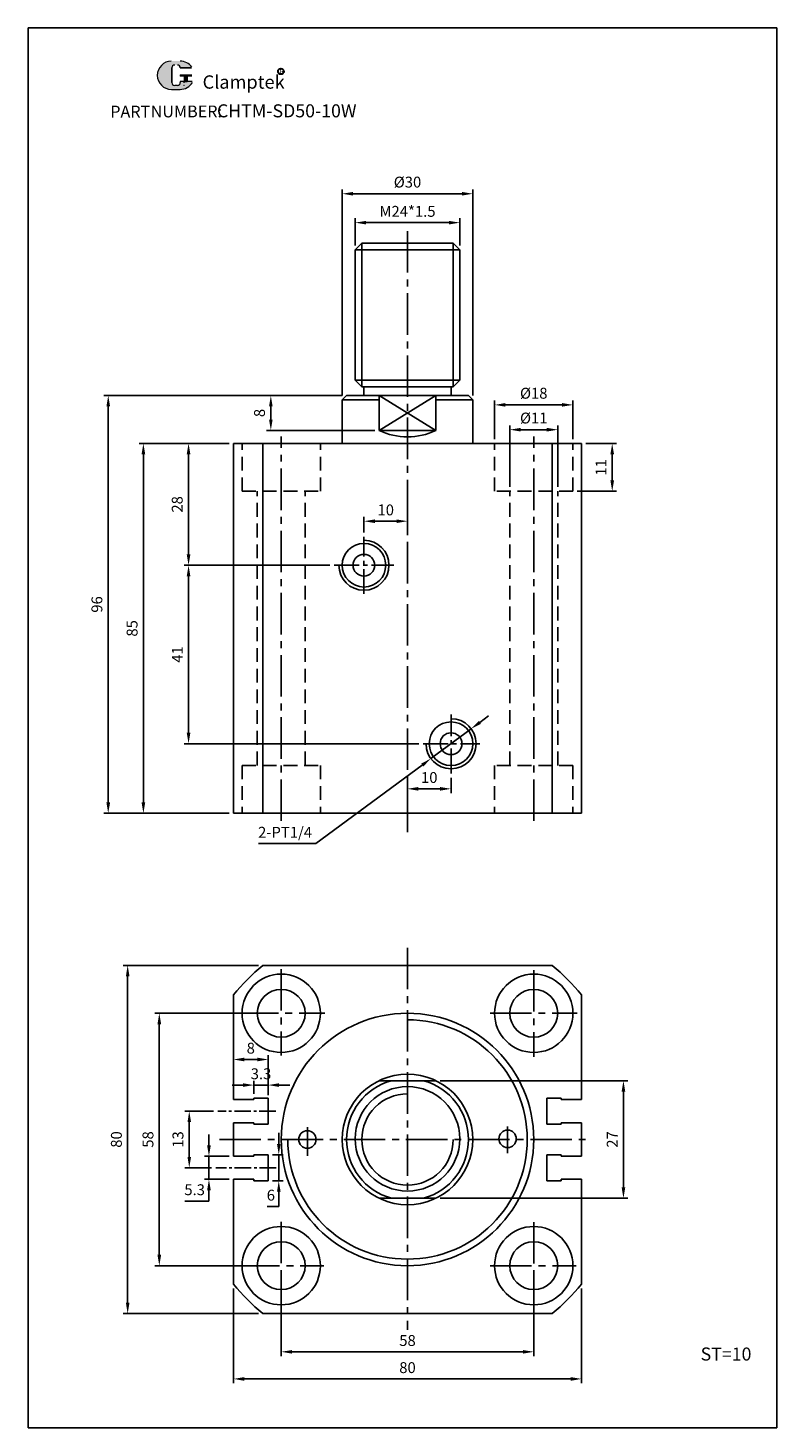
# Model space of a CAD drawing. Units: millimetres. Extents: x 1699 to 1871, y 406 to 727.
import ezdxf

# ---------------------------------------------------------------- set-up
doc = ezdxf.new("R2010")
doc.units = ezdxf.units.MM
doc.linetypes.add('CENTER2', pattern=[28.575, 19.05, -3.175, 3.175, -3.175])
doc.linetypes.add('HIDDEN2', pattern=[4.7625, 3.175, -1.5875])
doc.layers.add('1l', color=7, linetype='Continuous')
doc.layers.add('5L', color=1, linetype='Continuous', lineweight=13)
doc.layers.add('7L', color=3, linetype='Continuous', lineweight=30)
doc.styles.add('ROMANS', font='ROMANS', dxfattribs={"width": 0.7})
doc.styles.get("Standard").update_dxf_attribs({"font": 'arial.ttf'})
doc.dimstyles.new('ISO-25', dxfattribs={"dimtxt": 2.5, "dimasz": 2.5, "dimexe": 1, "dimexo": 1, "dimgap": 1, "dimtad": 1, "dimtoh": 1, "dimdsep": 46, "dimtxsty": 'Standard', "dimcen": 2.5, "dimclrd": 1, "dimclre": 1, "dimclrt": 3, "dimadec": 0, "dimazin": 0, "dimtfac": 1, "dimtmove": 0, "dimatfit": 3, "dimfxl": 1, "dimarcsym": 0})

# ---------------------------------------------------------------- blocks, each defined once
blk = doc.blocks.new('*D15')
at = {"color": 1, "lineweight": -2, "transparency": 16777216}
for p, q in [((1745.3, 632.02), (1735.01, 632.02)), ((1736.01, 606.52), (1736.01, 629.52)), ((1768.46, 604.02), (1735.01, 604.02))]:
    blk.add_line(p, q, dxfattribs=at)
at = {"color": 1, "transparency": 16777216}
for points in [[(1735.59, 629.52), (1736.43, 629.52), (1736.01, 632.02)], [(1735.59, 606.52), (1736.43, 606.52), (1736.01, 604.02)]]:
    blk.add_solid(points, dxfattribs=at)
at = {"layer": 'Defpoints', "color": 0, "transparency": 16777216}
for p in [(1736.01, 632.02), (1746.3, 632.02), (1769.46, 604.02)]:
    blk.add_point(p, dxfattribs=at)
at = {"color": 3, "transparency": 16777216, "insert": (1733.73, 618.02), "char_height": 2.5, "attachment_point": 5, "rotation": 90}
blk.add_mtext('28', dxfattribs=at)
blk = doc.blocks.new('*D16')
at = {"color": 1, "lineweight": -2, "transparency": 16777216}
for p, q in [((1768.46, 604.02), (1735.01, 604.02)), ((1736.01, 601.52), (1736.01, 565.52)), ((1788.91, 563.02), (1735.01, 563.02))]:
    blk.add_line(p, q, dxfattribs=at)
at = {"color": 1, "transparency": 16777216}
for points in [[(1735.59, 601.52), (1736.43, 601.52), (1736.01, 604.02)], [(1735.59, 565.52), (1736.43, 565.52), (1736.01, 563.02)]]:
    blk.add_solid(points, dxfattribs=at)
at = {"layer": 'Defpoints', "color": 0, "transparency": 16777216}
for p in [(1769.46, 604.02), (1736.01, 563.02), (1789.91, 563.02)]:
    blk.add_point(p, dxfattribs=at)
at = {"color": 3, "transparency": 16777216, "insert": (1733.76, 583.52), "char_height": 2.5, "attachment_point": 5, "rotation": 90}
blk.add_mtext('41', dxfattribs=at)
blk = doc.blocks.new('*D17')
at = {"color": 1, "lineweight": -2, "transparency": 16777216}
for p, q in [((1776.3, 611.55), (1776.3, 615.15)), ((1786.3, 611.55), (1786.3, 615.15)), ((1778.8, 614.15), (1783.8, 614.15))]:
    blk.add_line(p, q, dxfattribs=at)
at = {"color": 1, "transparency": 16777216}
for points in [[(1778.8, 614.56), (1778.8, 613.73), (1776.3, 614.15)], [(1783.8, 614.56), (1783.8, 613.73), (1786.3, 614.15)]]:
    blk.add_solid(points, dxfattribs=at)
at = {"layer": 'Defpoints', "color": 0, "transparency": 16777216}
for p in [(1786.3, 614.15), (1776.3, 610.55), (1786.3, 610.55)]:
    blk.add_point(p, dxfattribs=at)
at = {"color": 3, "transparency": 16777216, "insert": (1781.3, 616.42), "char_height": 2.5, "attachment_point": 5}
blk.add_mtext('10', dxfattribs=at)
blk = doc.blocks.new('*D18')
at = {"color": 1, "lineweight": -2, "transparency": 16777216}
for p, q in [((1786.3, 555.19), (1786.3, 551.65)), ((1796.3, 555.19), (1796.3, 551.65)), ((1793.8, 552.65), (1788.8, 552.65))]:
    blk.add_line(p, q, dxfattribs=at)
at = {"color": 1, "transparency": 16777216}
for points in [[(1788.8, 553.07), (1788.8, 552.23), (1786.3, 552.65)], [(1793.8, 553.07), (1793.8, 552.23), (1796.3, 552.65)]]:
    blk.add_solid(points, dxfattribs=at)
at = {"layer": 'Defpoints', "color": 0, "transparency": 16777216}
for p in [(1786.3, 556.19), (1796.3, 556.19), (1786.3, 552.65)]:
    blk.add_point(p, dxfattribs=at)
at = {"color": 3, "transparency": 16777216, "insert": (1791.3, 554.93), "char_height": 2.5, "attachment_point": 5}
blk.add_mtext('10', dxfattribs=at)
blk = doc.blocks.new('*D19')
at = {"color": 1, "lineweight": -2, "transparency": 16777216}
for p, q in [((1745.3, 632.02), (1724.63, 632.02)), ((1725.63, 629.52), (1725.63, 549.52)), ((1745.3, 547.02), (1724.63, 547.02))]:
    blk.add_line(p, q, dxfattribs=at)
at = {"color": 1, "transparency": 16777216}
for points in [[(1725.22, 629.52), (1726.05, 629.52), (1725.63, 632.02)], [(1725.22, 549.52), (1726.05, 549.52), (1725.63, 547.02)]]:
    blk.add_solid(points, dxfattribs=at)
at = {"layer": 'Defpoints', "color": 0, "transparency": 16777216}
for p in [(1746.3, 632.02), (1725.63, 547.02), (1746.3, 547.02)]:
    blk.add_point(p, dxfattribs=at)
at = {"color": 3, "transparency": 16777216, "insert": (1723.36, 589.52), "char_height": 2.5, "attachment_point": 5, "rotation": 90}
blk.add_mtext('85', dxfattribs=at)
blk = doc.blocks.new('*D20')
at = {"color": 1, "lineweight": -2, "transparency": 16777216}
for p, q in [((1752.07, 512.07), (1721.02, 512.07)), ((1722.02, 509.57), (1722.02, 434.57)), ((1752.07, 432.07), (1721.02, 432.07))]:
    blk.add_line(p, q, dxfattribs=at)
at = {"color": 1, "transparency": 16777216}
for points in [[(1721.61, 509.57), (1722.44, 509.57), (1722.02, 512.07)], [(1721.61, 434.57), (1722.44, 434.57), (1722.02, 432.07)]]:
    blk.add_solid(points, dxfattribs=at)
at = {"layer": 'Defpoints', "color": 0, "transparency": 16777216}
for p in [(1753.07, 512.07), (1722.02, 432.07), (1753.07, 432.07)]:
    blk.add_point(p, dxfattribs=at)
at = {"color": 3, "transparency": 16777216, "insert": (1719.75, 472.07), "char_height": 2.5, "attachment_point": 5, "rotation": 90}
blk.add_mtext('80', dxfattribs=at)
blk = doc.blocks.new('*D21')
at = {"color": 1, "lineweight": -2, "transparency": 16777216}
for p, q in [((1756.22, 501.07), (1728.29, 501.07)), ((1729.29, 498.57), (1729.29, 445.57)), ((1756.22, 443.07), (1728.29, 443.07))]:
    blk.add_line(p, q, dxfattribs=at)
at = {"color": 1, "transparency": 16777216}
for points in [[(1728.87, 498.57), (1729.71, 498.57), (1729.29, 501.07)], [(1728.87, 445.57), (1729.71, 445.57), (1729.29, 443.07)]]:
    blk.add_solid(points, dxfattribs=at)
at = {"layer": 'Defpoints', "color": 0, "transparency": 16777216}
for p in [(1757.22, 501.07), (1729.29, 443.07), (1757.22, 443.07)]:
    blk.add_point(p, dxfattribs=at)
at = {"color": 3, "transparency": 16777216, "insert": (1727.01, 472.07), "char_height": 2.5, "attachment_point": 5, "rotation": 90}
blk.add_mtext('58', dxfattribs=at)
blk = doc.blocks.new('*D22')
at = {"color": 1, "lineweight": -2, "transparency": 16777216}
for p, q in [((1746.3, 437.85), (1746.3, 416.05)), ((1826.3, 437.85), (1826.3, 416.05)), ((1748.8, 417.05), (1823.8, 417.05))]:
    blk.add_line(p, q, dxfattribs=at)
at = {"color": 1, "transparency": 16777216}
for points in [[(1748.8, 417.46), (1748.8, 416.63), (1746.3, 417.05)], [(1823.8, 417.46), (1823.8, 416.63), (1826.3, 417.05)]]:
    blk.add_solid(points, dxfattribs=at)
at = {"layer": 'Defpoints', "color": 0, "transparency": 16777216}
for p in [(1746.3, 438.85), (1826.3, 438.85), (1826.3, 417.05)]:
    blk.add_point(p, dxfattribs=at)
at = {"color": 3, "transparency": 16777216, "insert": (1786.3, 419.32), "char_height": 2.5, "attachment_point": 5}
blk.add_mtext('80', dxfattribs=at)
blk = doc.blocks.new('*D23')
at = {"color": 1, "lineweight": -2, "transparency": 16777216}
for p, q in [((1757.3, 442.07), (1757.3, 422.28)), ((1815.3, 442.07), (1815.3, 422.28)), ((1759.8, 423.28), (1812.8, 423.28))]:
    blk.add_line(p, q, dxfattribs=at)
at = {"color": 1, "transparency": 16777216}
for points in [[(1759.8, 423.69), (1759.8, 422.86), (1757.3, 423.28)], [(1812.8, 423.69), (1812.8, 422.86), (1815.3, 423.28)]]:
    blk.add_solid(points, dxfattribs=at)
at = {"layer": 'Defpoints', "color": 0, "transparency": 16777216}
for p in [(1757.3, 443.07), (1815.3, 443.07), (1815.3, 423.28)]:
    blk.add_point(p, dxfattribs=at)
at = {"color": 3, "transparency": 16777216, "insert": (1786.3, 425.55), "char_height": 2.5, "attachment_point": 5}
blk.add_mtext('58', dxfattribs=at)
blk = doc.blocks.new('*D24')
at = {"color": 1, "lineweight": -2, "transparency": 16777216}
for p, q in [((1793.84, 485.57), (1836.9, 485.57)), ((1835.9, 483.07), (1835.9, 461.07)), ((1793.84, 458.57), (1836.9, 458.57))]:
    blk.add_line(p, q, dxfattribs=at)
at = {"color": 1, "transparency": 16777216}
for points in [[(1835.49, 483.07), (1836.32, 483.07), (1835.9, 485.57)], [(1835.49, 461.07), (1836.32, 461.07), (1835.9, 458.57)]]:
    blk.add_solid(points, dxfattribs=at)
at = {"layer": 'Defpoints', "color": 0, "transparency": 16777216}
for p in [(1792.84, 485.57), (1792.84, 458.57), (1835.9, 458.57)]:
    blk.add_point(p, dxfattribs=at)
at = {"color": 3, "transparency": 16777216, "insert": (1833.65, 472.07), "char_height": 2.5, "attachment_point": 5, "rotation": 90}
blk.add_mtext('27', dxfattribs=at)
blk = doc.blocks.new('*D25')
at = {"color": 1, "lineweight": -2, "transparency": 16777216}
for p, q in [((1771.3, 643.02), (1771.3, 690.4)), ((1773.8, 689.4), (1798.8, 689.4)), ((1801.3, 643.02), (1801.3, 690.4))]:
    blk.add_line(p, q, dxfattribs=at)
at = {"color": 1, "transparency": 16777216}
for points in [[(1773.8, 689.82), (1773.8, 688.98), (1771.3, 689.4)], [(1798.8, 689.82), (1798.8, 688.98), (1801.3, 689.4)]]:
    blk.add_solid(points, dxfattribs=at)
at = {"layer": 'Defpoints', "color": 0, "transparency": 16777216}
for p in [(1801.3, 689.4), (1771.3, 642.02), (1801.3, 642.02)]:
    blk.add_point(p, dxfattribs=at)
at = {"color": 3, "transparency": 16777216, "insert": (1786.3, 691.75), "char_height": 2.5, "attachment_point": 5}
blk.add_mtext('%%C30', dxfattribs=at)
blk = doc.blocks.new('*D27')
at = {"color": 1, "lineweight": -2, "transparency": 16777216}
for p, q in [((1771.3, 643.02), (1753.91, 643.02)), ((1754.91, 640.52), (1754.91, 637.52)), ((1778.76, 635.02), (1753.91, 635.02))]:
    blk.add_line(p, q, dxfattribs=at)
at = {"color": 1, "transparency": 16777216}
for points in [[(1754.49, 640.52), (1755.32, 640.52), (1754.91, 643.02)], [(1754.49, 637.52), (1755.32, 637.52), (1754.91, 635.02)]]:
    blk.add_solid(points, dxfattribs=at)
at = {"layer": 'Defpoints', "color": 0, "transparency": 16777216}
for p in [(1772.3, 643.02), (1754.91, 635.02), (1779.76, 635.02)]:
    blk.add_point(p, dxfattribs=at)
at = {"color": 3, "transparency": 16777216, "insert": (1752.63, 639.02), "char_height": 2.5, "attachment_point": 5, "rotation": 90}
blk.add_mtext('8', dxfattribs=at)
blk = doc.blocks.new('*D28')
at = {"color": 1, "lineweight": -2, "transparency": 16777216}
for p, q in [((1771.3, 643.02), (1716.56, 643.02)), ((1717.56, 640.52), (1717.56, 549.52)), ((1744.3, 547.02), (1716.56, 547.02))]:
    blk.add_line(p, q, dxfattribs=at)
at = {"color": 1, "transparency": 16777216}
for points in [[(1717.14, 640.52), (1717.98, 640.52), (1717.56, 643.02)], [(1717.14, 549.52), (1717.98, 549.52), (1717.56, 547.02)]]:
    blk.add_solid(points, dxfattribs=at)
at = {"layer": 'Defpoints', "color": 0, "transparency": 16777216}
for p in [(1772.3, 643.02), (1717.56, 547.02), (1745.3, 547.02)]:
    blk.add_point(p, dxfattribs=at)
at = {"color": 3, "transparency": 16777216, "insert": (1715.28, 595.02), "char_height": 2.5, "attachment_point": 5, "rotation": 90}
blk.add_mtext('96', dxfattribs=at)
blk = doc.blocks.new('*D29')
at = {"color": 1, "lineweight": -2, "transparency": 16777216}
for p, q in [((1800.92, 566.44), (1791.68, 559.6)), ((1802.93, 567.93), (1804.94, 569.42)), ((1765.26, 540.05), (1789.67, 558.11)), ((1752.11, 540.05), (1765.26, 540.05))]:
    blk.add_line(p, q, dxfattribs=at)
at = {"color": 1, "transparency": 16777216}
for points in [[(1802.68, 568.26), (1803.18, 567.59), (1800.92, 566.44)], [(1789.42, 558.45), (1789.92, 557.78), (1791.68, 559.6)]]:
    blk.add_solid(points, dxfattribs=at)
at = {"layer": 'Defpoints', "color": 0, "transparency": 16777216}
for p in [(1800.92, 566.44), (1791.68, 559.6)]:
    blk.add_point(p, dxfattribs=at)
at = {"color": 3, "transparency": 16777216, "insert": (1758.18, 542.34), "char_height": 2.5, "attachment_point": 5}
blk.add_mtext('2-PT1/4', dxfattribs=at)
blk = doc.blocks.new('*D30')
at = {"color": 1, "lineweight": -2, "transparency": 16777216}
for p, q in [((1806.3, 633.02), (1806.3, 641.88)), ((1808.8, 640.88), (1821.8, 640.88)), ((1824.3, 633.02), (1824.3, 641.88))]:
    blk.add_line(p, q, dxfattribs=at)
at = {"color": 1, "transparency": 16777216}
for points in [[(1808.8, 641.3), (1808.8, 640.47), (1806.3, 640.88)], [(1821.8, 641.3), (1821.8, 640.47), (1824.3, 640.88)]]:
    blk.add_solid(points, dxfattribs=at)
at = {"layer": 'Defpoints', "color": 0, "transparency": 16777216}
for p in [(1824.3, 640.88), (1806.3, 632.02), (1824.3, 632.02)]:
    blk.add_point(p, dxfattribs=at)
at = {"color": 3, "transparency": 16777216, "insert": (1815.3, 643.23), "char_height": 2.5, "attachment_point": 5}
blk.add_mtext('%%C18', dxfattribs=at)
blk = doc.blocks.new('*D31')
at = {"color": 1, "lineweight": -2, "transparency": 16777216}
for p, q in [((1827.3, 632.02), (1834.32, 632.02)), ((1833.32, 623.52), (1833.32, 629.52)), ((1825.3, 621.02), (1834.32, 621.02))]:
    blk.add_line(p, q, dxfattribs=at)
at = {"color": 1, "transparency": 16777216}
for points in [[(1832.91, 629.52), (1833.74, 629.52), (1833.32, 632.02)], [(1832.91, 623.52), (1833.74, 623.52), (1833.32, 621.02)]]:
    blk.add_solid(points, dxfattribs=at)
at = {"layer": 'Defpoints', "color": 0, "transparency": 16777216}
for p in [(1826.3, 632.02), (1833.32, 632.02), (1824.3, 621.02)]:
    blk.add_point(p, dxfattribs=at)
at = {"color": 3, "transparency": 16777216, "insert": (1831.07, 626.52), "char_height": 2.5, "attachment_point": 5, "rotation": 90}
blk.add_mtext('11', dxfattribs=at)
blk = doc.blocks.new('*D32')
at = {"color": 1, "lineweight": -2, "transparency": 16777216}
for p, q in [((1809.8, 622.02), (1809.8, 636.18)), ((1812.3, 635.18), (1818.3, 635.18)), ((1820.8, 622.02), (1820.8, 636.18))]:
    blk.add_line(p, q, dxfattribs=at)
at = {"color": 1, "transparency": 16777216}
for points in [[(1812.3, 635.6), (1812.3, 634.76), (1809.8, 635.18)], [(1818.3, 635.6), (1818.3, 634.76), (1820.8, 635.18)]]:
    blk.add_solid(points, dxfattribs=at)
at = {"layer": 'Defpoints', "color": 0, "transparency": 16777216}
for p in [(1820.8, 635.18), (1809.8, 621.02), (1820.8, 621.02)]:
    blk.add_point(p, dxfattribs=at)
at = {"color": 3, "transparency": 16777216, "insert": (1815.3, 637.53), "char_height": 2.5, "attachment_point": 5}
blk.add_mtext('%%C11', dxfattribs=at)
blk = doc.blocks.new('*D33')
at = {"color": 1, "lineweight": -2, "transparency": 16777216}
for p, q in [((1740.69, 470.72), (1740.69, 473.22)), ((1745.3, 468.22), (1739.69, 468.22)), ((1740.69, 468.22), (1740.69, 462.92)), ((1745.3, 462.92), (1739.69, 462.92)), ((1740.69, 460.42), (1740.69, 457.92)), ((1740.69, 457.92), (1735.14, 457.92))]:
    blk.add_line(p, q, dxfattribs=at)
at = {"color": 1, "transparency": 16777216}
for points in [[(1740.27, 470.72), (1741.11, 470.72), (1740.69, 468.22)], [(1740.27, 460.42), (1741.11, 460.42), (1740.69, 462.92)]]:
    blk.add_solid(points, dxfattribs=at)
at = {"layer": 'Defpoints', "color": 0, "transparency": 16777216}
for p in [(1746.3, 468.22), (1740.69, 462.92), (1746.3, 462.92)]:
    blk.add_point(p, dxfattribs=at)
at = {"color": 3, "transparency": 16777216, "insert": (1737.41, 460.2), "char_height": 2.5, "attachment_point": 5}
blk.add_mtext('5.3', dxfattribs=at)
blk = doc.blocks.new('*D34')
at = {"color": 1, "lineweight": -2, "transparency": 16777216}
for p, q in [((1756.73, 471.07), (1756.73, 473.57)), ((1755.3, 468.57), (1757.73, 468.57)), ((1756.73, 468.57), (1756.73, 462.57)), ((1755.3, 462.57), (1757.73, 462.57)), ((1756.73, 460.07), (1756.73, 456.67)), ((1756.73, 456.67), (1754.08, 456.67))]:
    blk.add_line(p, q, dxfattribs=at)
at = {"color": 1, "transparency": 16777216}
for points in [[(1756.32, 471.07), (1757.15, 471.07), (1756.73, 468.57)], [(1756.32, 460.07), (1757.15, 460.07), (1756.73, 462.57)]]:
    blk.add_solid(points, dxfattribs=at)
at = {"layer": 'Defpoints', "color": 0, "transparency": 16777216}
for p in [(1754.3, 468.57), (1756.73, 468.57), (1754.3, 462.57)]:
    blk.add_point(p, dxfattribs=at)
at = {"color": 3, "transparency": 16777216, "insert": (1754.91, 458.95), "char_height": 2.5, "attachment_point": 5}
blk.add_mtext('6', dxfattribs=at)
blk = doc.blocks.new('*D35')
at = {"color": 1, "lineweight": -2, "transparency": 16777216}
for p, q in [((1748.5, 484.57), (1746, 484.57)), ((1751, 482.57), (1751, 485.57)), ((1751, 484.57), (1754.3, 484.57)), ((1754.3, 482.57), (1754.3, 485.57)), ((1756.8, 484.57), (1759.3, 484.57))]:
    blk.add_line(p, q, dxfattribs=at)
at = {"color": 1, "transparency": 16777216}
for points in [[(1748.5, 484.99), (1748.5, 484.16), (1751, 484.57)], [(1756.8, 484.99), (1756.8, 484.16), (1754.3, 484.57)]]:
    blk.add_solid(points, dxfattribs=at)
at = {"layer": 'Defpoints', "color": 0, "transparency": 16777216}
for p in [(1754.3, 484.57), (1751, 481.57), (1754.3, 481.57)]:
    blk.add_point(p, dxfattribs=at)
at = {"color": 3, "transparency": 16777216, "insert": (1752.65, 486.85), "char_height": 2.5, "attachment_point": 5}
blk.add_mtext('3.3', dxfattribs=at)
blk = doc.blocks.new('*D36')
at = {"color": 1, "lineweight": -2, "transparency": 16777216}
for p, q in [((1741.7, 478.57), (1735.17, 478.57)), ((1736.17, 468.07), (1736.17, 476.07)), ((1741.27, 465.57), (1735.17, 465.57))]:
    blk.add_line(p, q, dxfattribs=at)
at = {"color": 1, "transparency": 16777216}
for points in [[(1735.76, 476.07), (1736.59, 476.07), (1736.17, 478.57)], [(1735.76, 468.07), (1736.59, 468.07), (1736.17, 465.57)]]:
    blk.add_solid(points, dxfattribs=at)
at = {"layer": 'Defpoints', "color": 0, "transparency": 16777216}
for p in [(1736.17, 478.57), (1742.7, 478.57), (1742.27, 465.57)]:
    blk.add_point(p, dxfattribs=at)
at = {"color": 3, "transparency": 16777216, "insert": (1733.9, 472.07), "char_height": 2.5, "attachment_point": 5, "rotation": 90}
blk.add_mtext('13', dxfattribs=at)
blk = doc.blocks.new('*D37')
at = {"color": 1, "lineweight": -2, "transparency": 16777216}
for p, q in [((1746.3, 485.57), (1746.3, 491.45)), ((1748.8, 490.45), (1751.8, 490.45)), ((1754.3, 482.22), (1754.3, 491.45))]:
    blk.add_line(p, q, dxfattribs=at)
at = {"color": 1, "transparency": 16777216}
for points in [[(1748.8, 490.87), (1748.8, 490.03), (1746.3, 490.45)], [(1751.8, 490.87), (1751.8, 490.03), (1754.3, 490.45)]]:
    blk.add_solid(points, dxfattribs=at)
at = {"layer": 'Defpoints', "color": 0, "transparency": 16777216}
for p in [(1754.3, 490.45), (1746.3, 484.57), (1754.3, 481.22)]:
    blk.add_point(p, dxfattribs=at)
at = {"color": 3, "transparency": 16777216, "insert": (1750.3, 492.73), "char_height": 2.5, "attachment_point": 5}
blk.add_mtext('8', dxfattribs=at)
blk = doc.blocks.new('*D39')
at = {"color": 1, "lineweight": -2, "transparency": 16777216}
for p, q in [((1774.3, 677.52), (1774.3, 683.76)), ((1776.8, 682.76), (1795.8, 682.76)), ((1798.3, 677.52), (1798.3, 683.76))]:
    blk.add_line(p, q, dxfattribs=at)
at = {"color": 1, "transparency": 16777216}
for points in [[(1776.8, 683.17), (1776.8, 682.34), (1774.3, 682.76)], [(1795.8, 683.17), (1795.8, 682.34), (1798.3, 682.76)]]:
    blk.add_solid(points, dxfattribs=at)
at = {"layer": 'Defpoints', "color": 0, "transparency": 16777216}
for p in [(1798.3, 682.76), (1774.3, 676.52), (1798.3, 676.52)]:
    blk.add_point(p, dxfattribs=at)
at = {"color": 3, "transparency": 16777216, "insert": (1786.3, 685.03), "char_height": 2.5, "attachment_point": 5}
blk.add_mtext('M24*1.5', dxfattribs=at)

msp = doc.modelspace()

# ---------------------------------------------------------------- hatches: boundary and pattern name
at = {"layer": '5L', "linetype": 'Continuous', "ltscale": 0.5}
h = msp.add_hatch(color=256, dxfattribs=at)
edge = h.paths.add_edge_path()
edge.add_arc((1732.83, 718.306), 0.673, 90, 180, ccw=False)
edge.add_line((1732.83, 718.979), (1733.435, 718.979))
edge.add_arc((1733.435, 718.306), 0.673, 0, 90, ccw=False)
edge.add_line((1734.108, 718.306), (1736.682, 718.306))
edge.add_arc((1736.682, 718.418), 0.112, 270, 394.84419)
edge.add_arc((1734.106, 716.625), 3.25, 34.84419, 90.7201)
edge.add_line((1734.065, 719.875), (1732.043, 719.875))
edge.add_arc((1732.084, 716.625), 3.25, 90.7201, 270)
edge.add_line((1732.084, 713.375), (1733.958, 713.375))
edge.add_ellipse((1733.958, 716.625), major_axis=(8.518, 0), ratio=0.3815789, start_angle=270, end_angle=270.7201)
edge.add_arc((1734.106, 716.625), 3.25, 269.2799, 330.00001)
edge.add_arc((1736.824, 715.056), 0.112, 330.00016, 450)
edge.add_line((1736.824, 715.168), (1734.108, 715.168))
edge.add_line((1734.108, 715.168), (1734.108, 714.944))
edge.add_arc((1733.435, 714.944), 0.673, -90, 0, ccw=False)
edge.add_line((1733.435, 714.271), (1732.83, 714.271))
edge.add_arc((1732.83, 714.944), 0.673, 180, 270, ccw=False)
edge.add_line((1732.158, 714.944), (1732.158, 718.306))
at = {"layer": '5L', "ltscale": 0.5}
for points in [[(1736.794, 716.737), (1734.108, 716.737), (1734.108, 716.401), (1736.794, 716.401)], [(1736.794, 716.737), (1734.108, 716.737), (1734.108, 716.401), (1736.794, 716.401)], [(1735.697, 716.401), (1735.025, 716.401), (1735.025, 715.168), (1735.697, 715.168)], [(1735.697, 716.401), (1735.025, 716.401), (1735.025, 715.168), (1735.697, 715.168)]]:
    msp.add_hatch(color=256, dxfattribs=at).paths.add_polyline_path(points)

# ---------------------------------------------------------------- linework, layer by layer
at = {"color": 1, "linetype": 'CENTER2', "ltscale": 0.5}
for p, q in [((1786.298, 542.703), (1786.298, 681.019)), ((1757.298, 545.283), (1757.298, 633.65)), ((1815.298, 545.283), (1815.298, 633.65)), ((1786.298, 516.101), (1786.298, 428.34)), ((1757.298, 511.211), (1757.298, 491.336)), ((1815.298, 511.018), (1815.298, 491.097)), ((1747.122, 501.073), (1767.323, 501.073)), ((1805.26, 501.073), (1825.258, 501.073)), ((1763.298, 474.887), (1763.298, 468.338)), ((1809.298, 475.054), (1809.298, 468.933)), ((1743.084, 472.073), (1828.584, 472.073)), ((1757.298, 453.142), (1757.298, 433.474)), ((1815.298, 453.081), (1815.298, 433.275)), ((1747.377, 443.073), (1767.071, 443.073)), ((1805.295, 443.073), (1825.053, 443.073))]:
    msp.add_line(p, q, dxfattribs=at)
for p, q in [((1774.298, 676.524), (1775.798, 678.024)), ((1774.298, 646.524), (1774.298, 676.524)), ((1774.298, 676.524), (1798.298, 676.524)), ((1775.798, 678.024), (1796.798, 678.024)), ((1796.798, 678.024), (1798.298, 676.524)), ((1798.298, 646.524), (1798.298, 676.524)), ((1775.798, 645.024), (1774.298, 646.524)), ((1798.298, 646.524), (1774.298, 646.524)), ((1775.798, 645.024), (1796.798, 645.024)), ((1776.298, 643.024), (1776.298, 645.024)), ((1796.298, 643.024), (1796.298, 645.024)), ((1796.798, 645.024), (1798.298, 646.524)), ((1771.298, 642.024), (1772.298, 643.024)), ((1771.298, 632.024), (1771.298, 642.024)), ((1779.76, 642.024), (1771.298, 642.024)), ((1772.298, 643.024), (1800.298, 643.024)), ((1779.76, 635.024), (1779.76, 643.024)), ((1792.836, 635.024), (1792.836, 643.024)), ((1801.298, 642.024), (1792.836, 642.024)), ((1800.298, 643.024), (1801.298, 642.024)), ((1801.298, 632.024), (1801.298, 642.024)), ((1779.76, 635.024), (1792.836, 635.024)), ((1746.298, 547.024), (1746.298, 632.024)), ((1746.298, 632.024), (1826.298, 632.024)), ((1753.071, 547.024), (1753.071, 632.024)), ((1819.524, 547.024), (1819.524, 632.024)), ((1819.524, 547.024), (1819.524, 632.024)), ((1826.298, 632.024), (1826.298, 547.024)), ((1826.298, 547.024), (1826.298, 632.024)), ((1826.298, 547.024), (1746.298, 547.024)), ((1819.524, 512.073), (1753.071, 512.073)), ((1746.298, 505.3), (1746.298, 481.223)), ((1826.298, 481.223), (1826.298, 505.3)), ((1746.298, 483.37), (1746.298, 481.223)), ((1779.76, 485.573), (1792.836, 485.573)), ((1826.298, 483.37), (1826.298, 481.223)), ((1826.298, 483.37), (1826.298, 481.223)), ((1750.998, 481.223), (1746.298, 481.223)), ((1750.998, 481.573), (1750.998, 481.223)), ((1754.298, 481.573), (1750.998, 481.573)), ((1754.298, 481.573), (1754.298, 475.573)), ((1818.298, 481.573), (1821.598, 481.573)), ((1818.298, 481.573), (1818.298, 475.573)), ((1821.598, 481.573), (1821.598, 481.223)), ((1821.598, 481.223), (1826.298, 481.223)), ((1750.998, 475.923), (1746.298, 475.923)), ((1746.298, 475.923), (1746.298, 468.223)), ((1746.298, 475.923), (1746.298, 468.223)), ((1750.998, 475.923), (1750.998, 475.573)), ((1754.298, 475.573), (1750.998, 475.573)), ((1818.298, 475.573), (1821.598, 475.573)), ((1821.598, 475.923), (1826.298, 475.923)), ((1821.598, 475.923), (1821.598, 475.573)), ((1826.298, 475.923), (1826.298, 468.223)), ((1826.298, 475.923), (1826.298, 468.223)), ((1826.298, 475.923), (1826.298, 468.223)), ((1826.298, 475.923), (1826.298, 468.223)), ((1826.298, 468.223), (1826.298, 475.923)), ((1750.998, 468.223), (1746.298, 468.223)), ((1754.298, 468.573), (1750.998, 468.573)), ((1750.998, 468.573), (1750.998, 468.223)), ((1754.298, 468.573), (1754.298, 462.573)), ((1818.298, 468.573), (1821.598, 468.573)), ((1818.298, 468.573), (1818.298, 462.573)), ((1821.598, 468.573), (1821.598, 468.223)), ((1821.598, 468.223), (1826.298, 468.223)), ((1750.998, 462.923), (1746.298, 462.923)), ((1746.298, 462.923), (1746.298, 438.847)), ((1750.998, 462.923), (1750.998, 462.573)), ((1754.298, 462.573), (1750.998, 462.573)), ((1818.298, 462.573), (1821.598, 462.573)), ((1821.598, 462.923), (1826.298, 462.923)), ((1821.598, 462.923), (1821.598, 462.573)), ((1826.298, 438.847), (1826.298, 462.923)), ((1779.76, 458.573), (1792.836, 458.573)), ((1753.071, 432.073), (1819.524, 432.073))]:
    msp.add_line(p, q)
at = {"color": 2}
for p, q in [((1775.798, 645.024), (1775.798, 678.024)), ((1796.798, 645.024), (1796.798, 678.024)), ((1792.836, 643.024), (1779.76, 635.024)), ((1779.76, 643.024), (1792.836, 635.024))]:
    msp.add_line(p, q, dxfattribs=at)
at = {"color": 4, "linetype": 'HIDDEN2'}
for p, q in [((1748.298, 621.024), (1748.298, 632.024)), ((1766.298, 621.024), (1766.298, 632.024)), ((1806.298, 621.024), (1806.298, 632.024)), ((1824.298, 621.024), (1824.298, 632.024)), ((1748.298, 621.024), (1766.298, 621.024)), ((1751.798, 558.024), (1751.798, 621.024)), ((1762.798, 558.024), (1762.798, 621.024)), ((1824.298, 621.024), (1806.298, 621.024)), ((1809.798, 558.024), (1809.798, 621.024)), ((1820.798, 558.024), (1820.798, 621.024)), ((1748.298, 558.024), (1766.298, 558.024)), ((1748.298, 558.024), (1748.298, 547.024)), ((1766.298, 558.024), (1766.298, 547.024)), ((1824.298, 558.024), (1806.298, 558.024)), ((1806.298, 558.024), (1806.298, 547.024)), ((1824.298, 558.024), (1824.298, 547.024))]:
    msp.add_line(p, q, dxfattribs=at)
at = {"color": 1, "linetype": 'CENTER2', "ltscale": 0.3}
for p, q in [((1776.298, 597.439), (1776.298, 610.551)), ((1769.463, 604.024), (1783.129, 604.024)), ((1796.298, 556.193), (1796.298, 569.737)), ((1789.908, 563.024), (1802.894, 563.024))]:
    msp.add_line(p, q, dxfattribs=at)
at = {"color": 1, "linetype": 'CENTER2', "ltscale": 0.2}
for p, q in [((1756.066, 478.573), (1742.703, 478.573)), ((1756.125, 465.573), (1742.271, 465.573))]:
    msp.add_line(p, q, dxfattribs=at)
at = {"color": 0}
for centre in [(1776.298, 604.024), (1796.3, 563.021)]:
    msp.add_circle(centre, 5, dxfattribs=at)
for centre, radius in [((1776.298, 604.024), 2.5), ((1796.298, 563.024), 2.5), ((1757.298, 501.073), 9), ((1815.298, 501.073), 9), ((1757.298, 501.073), 5.5), ((1815.298, 501.073), 5.5), ((1786.298, 472.073), 29), ((1786.298, 472.073), 15), ((1786.298, 472.221), 12), ((1763.298, 472.073), 2), ((1809.298, 472.221), 2), ((1757.298, 443.073), 9), ((1815.298, 443.073), 9), ((1757.298, 443.073), 5.5), ((1815.298, 443.073), 5.5)]:
    msp.add_circle(centre, radius)
for centre, radius, start, end in [((1786.298, 648.524), 15, 244.15807, 295.84193), ((1786.298, 472.073), 52, 129.71514, 140.28486), ((1786.298, 472.073), 52, 39.71514, 50.28486), ((1786.298, 472.073), 14, 105.35889, 254.64111), ((1786.298, 472.073), 14, 285.35889, 74.64111), ((1786.298, 472.073), 52, 219.71514, 230.28486), ((1786.298, 472.073), 52, 309.71514, 320.28486)]:
    msp.add_arc(centre, radius, start, end)
at = {"color": 2}
for centre, radius, start, end in [((1776.298, 604.024), 5.75, 180, 90), ((1796.3, 563.021), 5.75, 180, 90), ((1786.298, 472.073), 27.5, 180, 90), ((1786.298, 472.073), 10.5, 90, 0)]:
    msp.add_arc(centre, radius, start, end, dxfattribs=at)
at = {"layer": '1l'}
for p, q in [((1699.132, 727.488), (1871.172, 727.488)), ((1699.132, 405.771), (1699.132, 727.488)), ((1871.172, 727.488), (1871.172, 405.771)), ((1871.172, 405.771), (1699.132, 405.771))]:
    msp.add_line(p, q, dxfattribs=at)
at = {"layer": '5L', "ltscale": 0.5}
for p, q in [((1732.158, 718.306), (1732.158, 714.944)), ((1732.158, 718.306), (1732.158, 714.944)), ((1736.682, 718.306), (1734.108, 718.306)), ((1736.682, 718.306), (1734.108, 718.306)), ((1733.278, 714.271), (1732.83, 714.271)), ((1733.278, 714.271), (1732.83, 714.271)), ((1734.108, 716.737), (1736.794, 716.737)), ((1734.108, 716.737), (1736.794, 716.737)), ((1736.794, 716.401), (1734.108, 716.401)), ((1736.794, 716.401), (1734.108, 716.401)), ((1735.025, 716.401), (1735.025, 715.168)), ((1735.025, 716.401), (1735.025, 715.168)), ((1735.697, 716.401), (1735.697, 715.168)), ((1735.697, 716.401), (1735.697, 715.168))]:
    msp.add_line(p, q, dxfattribs=at)
at = {"layer": '5L', "lineweight": 0, "ltscale": 0.5}
for p, q in [((1732.158, 714.944), (1732.158, 718.306)), ((1732.158, 714.944), (1732.158, 718.306)), ((1734.108, 718.306), (1736.682, 718.306)), ((1734.108, 718.306), (1736.682, 718.306)), ((1734.108, 718.306), (1736.682, 718.306)), ((1734.108, 718.306), (1736.682, 718.306)), ((1733.435, 714.271), (1732.83, 714.271)), ((1733.435, 714.271), (1732.83, 714.271)), ((1733.435, 714.271), (1732.83, 714.271)), ((1733.435, 714.271), (1732.83, 714.271)), ((1734.108, 716.737), (1734.108, 716.401)), ((1734.108, 716.737), (1734.108, 716.401)), ((1735.697, 716.401), (1735.025, 716.401)), ((1735.025, 716.401), (1735.025, 715.168)), ((1735.025, 716.401), (1735.025, 715.168)), ((1735.697, 716.401), (1735.025, 716.401)), ((1735.697, 715.168), (1735.697, 716.401)), ((1735.697, 715.168), (1735.697, 716.401))]:
    msp.add_line(p, q, dxfattribs=at)
at = {"layer": '5L', "color": 1, "ltscale": 0.5}
for p, q in [((1736.824, 715.168), (1734.108, 715.168)), ((1736.824, 715.168), (1734.108, 715.168)), ((1734.907, 715.056), (1734.907, 714.888)), ((1734.907, 715.056), (1734.907, 714.888))]:
    msp.add_line(p, q, dxfattribs=at)
at = {"layer": '5L', "color": 1, "lineweight": 0, "ltscale": 0.5}
for p, q in [((1736.824, 715.168), (1734.108, 715.168)), ((1736.824, 715.168), (1734.108, 715.168)), ((1734.108, 715.168), (1734.108, 714.944)), ((1734.108, 715.168), (1734.108, 714.944)), ((1734.108, 715.168), (1734.108, 714.944)), ((1734.108, 715.168), (1734.108, 714.944)), ((1736.824, 715.168), (1734.108, 715.168)), ((1736.824, 715.168), (1734.108, 715.168)), ((1735.025, 715.168), (1735.697, 715.168)), ((1735.025, 715.168), (1735.697, 715.168))]:
    msp.add_line(p, q, dxfattribs=at)
at = {"layer": '5L', "ltscale": 0.2}
msp.add_line((1732.084, 713.375), (1734.106, 713.375), dxfattribs=at)
at = {"layer": '5L', "ltscale": 0.5}
for centre, radius, start, end in [((1732.084, 716.625), 3.25, 90.7201, 270), ((1732.084, 716.625), 3.25, 90.7201, 270), ((1732.83, 718.306), 0.673, 90, 180), ((1732.83, 718.306), 0.673, 90, 180), ((1734.106, 716.625), 3.25, 34.84419, 90.7201), ((1732.83, 714.944), 0.673, 180, 270), ((1732.83, 714.944), 0.673, 180, 270)]:
    msp.add_arc(centre, radius, start, end, dxfattribs=at)
at = {"layer": '5L', "lineweight": 0, "ltscale": 0.5}
for centre, radius, start, end in [((1732.084, 716.625), 3.25, 90.7201, 270), ((1732.084, 716.625), 3.25, 90.7201, 270), ((1732.084, 716.625), 3.25, 90.7201, 270), ((1732.084, 716.625), 3.25, 90.7201, 270), ((1732.83, 718.306), 0.673, 90, 180), ((1732.83, 718.306), 0.673, 90, 180), ((1733.435, 718.306), 0.673, 0, 90), ((1733.435, 718.306), 0.673, 360, 90), ((1733.435, 718.306), 0.673, 360, 90), ((1733.435, 718.306), 0.673, 0, 90), ((1732.83, 714.944), 0.673, 180, 270), ((1732.83, 714.944), 0.673, 180, 270), ((1733.435, 714.944), 0.673, 270, 0), ((1733.435, 714.944), 0.673, 270, 0), ((1733.435, 714.944), 0.673, 270, 0), ((1733.435, 714.944), 0.673, 270, 0)]:
    msp.add_arc(centre, radius, start, end, dxfattribs=at)
at = {"layer": '5L', "color": 1, "ltscale": 0.5}
for centre, radius, start, end in [((1734.106, 716.625), 3.25, 269.2799, 330), ((1734.106, 716.625), 3.25, 269.2799, 330), ((1734.923, 714.215), 0.056, 330, 90), ((1734.923, 714.215), 0.056, 330, 90)]:
    msp.add_arc(centre, radius, start, end, dxfattribs=at)
at = {"layer": '5L', "color": 1, "lineweight": 0, "ltscale": 0.5}
for centre, radius, start, end in [((1734.106, 716.625), 3.25, 269.2799, 330.00001), ((1734.106, 716.625), 3.25, 269.2799, 330.00001), ((1734.923, 714.215), 0.056, 330.00016, 90), ((1734.923, 714.215), 0.056, 330.00016, 90), ((1734.923, 714.215), 0.056, 330.00016, 90), ((1734.923, 714.215), 0.056, 330.00016, 90)]:
    msp.add_arc(centre, radius, start, end, dxfattribs=at)
at = {"layer": '7L', "color": 1}
msp.add_circle((1757.206, 717.516), 0.652, dxfattribs=at)

# ---------------------------------------------------------------- texts
at = {"attachment_point": 1, "style": 'ROMANS'}
for s, insert, char_height, width in [('{\\H0.9412x;PART}', (1718.025, 709.631), 2.89, 8.76826), ('NUMBER:', (1727.304, 709.677), 2.72, 13.9587)]:
    msp.add_mtext(s, dxfattribs=dict(at, insert=insert, char_height=char_height, width=width))
at = {"layer": '7L', "attachment_point": 1}
for s, insert, char_height, width in [('{\\fKaiTi_GB2312|b0|i0|c134|p49;\\C1;R}', (1756.981, 718.057), 1.04448, 1.12136), ('{\\H0.8627x;CHTM-SD50-10W}', (1742.536, 709.95), 3.468, 59.03908), ('{\\H0.8627x;ST=10}', (1853.629, 424.266), 3.468, 59.03908)]:
    msp.add_mtext(s, dxfattribs=dict(at, insert=insert, char_height=char_height, width=width))
at = {"layer": '7L', "color": 240, "insert": (1739.234, 716.606), "char_height": 3.06, "width": 26.34558, "attachment_point": 1}
msp.add_mtext('{\\fTimes New Roman|b1|i1|c0|p18;\\C1;Clamptek}', dxfattribs=at)

# ---------------------------------------------------------------- dimensions: what is measured, and where the dimension line sits
for base, p1, p2, text, picture, middle in [((1801.298, 689.401), (1771.298, 642.024), (1801.298, 642.024), '%%C<>', '*D25', (1786.298, 691.747)), ((1798.298, 682.757), (1774.298, 676.524), (1798.298, 676.524), 'M<>*1.5', '*D39', (1786.298, 685.034)), ((1824.298, 640.885), (1806.298, 632.024), (1824.298, 632.024), '%%C<>', '*D30', (1815.298, 643.231)), ((1820.798, 635.179), (1809.798, 621.024), (1820.798, 621.024), '%%C<>', '*D32', (1815.298, 637.526))]:
    dim = msp.add_linear_dim(base=base, p1=p1, p2=p2, text=text, dimstyle='ISO-25')
    dim.commit()
    dim.dimension.update_dxf_attribs({"geometry": picture, "text_midpoint": middle})
for base, p1, p2, picture, middle in [((1717.561, 547.024), (1772.298, 643.024), (1745.298, 547.024), '*D28', (1715.284, 595.024)), ((1754.906, 635.024), (1772.298, 643.024), (1779.76, 635.024), '*D27', (1752.63, 639.024)), ((1725.635, 547.024), (1746.298, 632.024), (1746.298, 547.024), '*D19', (1723.358, 589.524)), ((1736.011, 632.024), (1769.463, 604.024), (1746.298, 632.024), '*D15', (1733.734, 618.024)), ((1833.322, 632.024), (1824.298, 621.024), (1826.298, 632.024), '*D31', (1831.067, 626.524)), ((1736.011, 563.024), (1769.463, 604.024), (1789.908, 563.024), '*D16', (1733.756, 583.524)), ((1736.174, 478.573), (1742.271, 465.573), (1742.703, 478.573), '*D36', (1733.897, 472.073)), ((1740.688, 462.923), (1746.298, 468.223), (1746.298, 462.923), '*D33', (1737.413, 460.201))]:
    dim = msp.add_linear_dim(base=base, p1=p1, p2=p2, angle=90, dimstyle='ISO-25')
    dim.commit()
    dim.dimension.update_dxf_attribs({"geometry": picture, "text_midpoint": middle})
for base, p1, p2, picture, middle in [((1786.298, 614.146), (1776.298, 610.551), (1786.298, 610.551), '*D17', (1781.298, 616.422)), ((1786.298, 552.649), (1796.298, 556.193), (1786.298, 556.193), '*D18', (1791.298, 554.926)), ((1754.298, 490.449), (1746.298, 484.573), (1754.298, 481.223), '*D37', (1750.298, 492.725)), ((1815.298, 423.276), (1757.298, 443.073), (1815.298, 443.073), '*D23', (1786.298, 425.552)), ((1826.298, 417.048), (1746.298, 438.847), (1826.298, 438.847), '*D22', (1786.298, 419.324))]:
    dim = msp.add_linear_dim(base=base, p1=p1, p2=p2, dimstyle='ISO-25')
    dim.commit()
    dim.dimension.update_dxf_attribs({"geometry": picture, "text_midpoint": middle})
dim = msp.add_diameter_dim_2p(p1=(1800.922, 566.441), p2=(1791.678, 559.6), text='2-PT1/4', dimstyle='ISO-25')
dim.commit()
dim.dimension.update_dxf_attribs({"geometry": '*D29', "text_midpoint": (1758.183, 540.045), "dimtype": 163})
for base, p1, p2, picture, middle in [((1722.023, 432.073), (1753.071, 512.073), (1753.071, 432.073), '*D20', (1722.023, 472.073)), ((1729.29, 443.073), (1757.222, 501.073), (1757.222, 443.073), '*D21', (1729.29, 472.073)), ((1835.904, 458.573), (1792.836, 485.573), (1792.836, 458.573), '*D24', (1835.904, 472.073)), ((1756.734, 468.573), (1754.298, 462.573), (1754.298, 468.573), '*D34', (1754.909, 456.671))]:
    dim = msp.add_linear_dim(base=base, p1=p1, p2=p2, angle=90, dimstyle='ISO-25')
    dim.commit()
    dim.dimension.update_dxf_attribs({"geometry": picture, "text_midpoint": middle, "dimtype": 160})
dim = msp.add_linear_dim(base=(1754.298, 484.573), p1=(1750.998, 481.573), p2=(1754.298, 481.573), dimstyle='ISO-25')
dim.commit()
dim.dimension.update_dxf_attribs({"geometry": '*D35', "text_midpoint": (1752.648, 484.573), "dimtype": 160})

doc.saveas('drawing.dxf')
